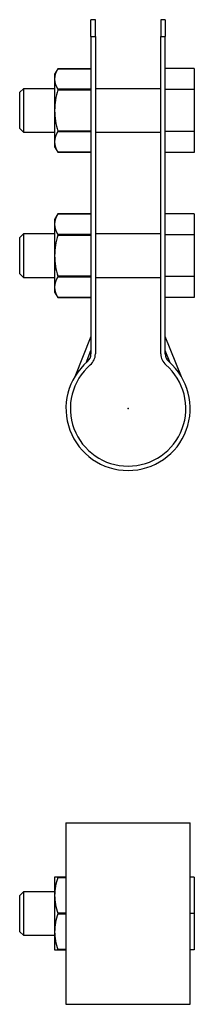
# Model space of a CAD drawing. Extents: x -15 to 118, y -82 to 54.
# Drawn here: x -15 to 9, y -82 to 54 of the extents above; entities that cross this region are included whole.
import ezdxf

# ---------------------------------------------------------------- set-up
doc = ezdxf.new("R2010")
doc.units = 0
doc.header["$LTSCALE"] = 10
doc.header["$MEASUREMENT"] = 0

msp = doc.modelspace()

# ---------------------------------------------------------------- linework, layer by layer
at = {"color": 7, "linetype": 'Continuous'}
for p, q in [((-5.1, 51.233424), (-5.1, 53.541682)), ((-4.5, 53.541682), (-5.1, 53.541682)), ((-4.5, 51.233424), (-4.5, 53.541682)), ((4.5, 53.541682), (4.5, 51.233424)), ((5.1, 53.541682), (4.5, 53.541682)), ((5.1, 53.541682), (5.1, 51.233424)), ((-5.1, 51.233424), (-5.1, 7.520213)), ((-5.1, 51.233424), (-4.5, 51.233424)), ((-4.5, 51.233424), (-4.5, 7.520213)), ((4.5, 7.520213), (4.5, 51.233424)), ((4.5, 51.233424), (5.1, 51.233424)), ((5.1, 7.520213), (5.1, 51.233424)), ((-9.666987, 46.791682), (-10.1, 46.041682)), ((-9.666987, 46.791682), (-9.666987, 46.791536)), ((-5.1, 46.791682), (-9.666987, 46.791682)), ((-9.666987, 46.791536), (-5.1, 46.791536)), ((9.1, 46.815185), (5.1, 46.815185)), ((9.1, 46.815185), (9.1, 43.928433)), ((-10.1, 46.041682), (-10.1, 45.371809)), ((-10.1, 45.371809), (-10.1, 41.041682)), ((-14.4, 44.041682), (-14.9, 43.541682)), ((-14.9, 38.541682), (-14.9, 43.541682)), ((-14.4, 44.041682), (-14.4, 38.041682)), ((-10.1, 44.041682), (-14.4, 44.041682)), ((-5.1, 43.952082), (-9.666987, 43.952082)), ((-9.666987, 43.952082), (-9.666987, 43.881136)), ((-9.666987, 43.881136), (-5.1, 43.881136)), ((4.5, 44.041682), (-4.5, 44.041682)), ((9.1, 43.928433), (5.1, 43.928433)), ((9.1, 43.928433), (9.1, 38.154931)), ((-10.1, 41.041682), (-10.1, 36.711555)), ((-14.9, 38.541682), (-14.4, 38.041682)), ((-14.4, 38.041682), (-10.1, 38.041682)), ((-9.666987, 38.202228), (-9.666987, 38.131282)), ((-5.1, 38.202228), (-9.666987, 38.202228)), ((-9.666987, 38.131282), (-5.1, 38.131282)), ((-4.5, 38.041682), (4.5, 38.041682)), ((9.1, 38.154931), (5.1, 38.154931)), ((9.1, 38.154931), (9.1, 35.268179)), ((-10.1, 36.711555), (-10.1, 36.041682)), ((-10.1, 36.041682), (-9.666987, 35.291682)), ((-5.1, 35.291828), (-9.666987, 35.291828)), ((-9.666987, 35.291828), (-9.666987, 35.291682)), ((-9.666987, 35.291682), (-5.1, 35.291682)), ((9.1, 35.268179), (5.1, 35.268179)), ((-9.666987, 26.791682), (-10.1, 26.041682)), ((-10.1, 26.041682), (-10.1, 25.371809)), ((-9.666987, 26.791682), (-9.666987, 26.791536)), ((-5.1, 26.791682), (-9.666987, 26.791682)), ((-9.666987, 26.791536), (-5.1, 26.791536)), ((9.1, 26.815185), (5.1, 26.815185)), ((9.1, 26.815185), (9.1, 23.928433)), ((-10.1, 25.371809), (-10.1, 21.041682)), ((-14.4, 24.041682), (-14.9, 23.541682)), ((-14.9, 18.541682), (-14.9, 23.541682)), ((-14.4, 24.041682), (-14.4, 18.041682)), ((-10.1, 24.041682), (-14.4, 24.041682)), ((-5.1, 23.952082), (-9.666987, 23.952082)), ((-9.666987, 23.952082), (-9.666987, 23.881136)), ((-9.666987, 23.881136), (-5.1, 23.881136)), ((4.5, 24.041682), (-4.5, 24.041682)), ((9.1, 23.928433), (5.1, 23.928433)), ((9.1, 23.928433), (9.1, 18.154931)), ((-10.1, 21.041682), (-10.1, 16.711555)), ((-14.9, 18.541682), (-14.4, 18.041682)), ((-14.4, 18.041682), (-10.1, 18.041682)), ((-9.666987, 18.202228), (-9.666987, 18.131282)), ((-5.1, 18.202228), (-9.666987, 18.202228)), ((-9.666987, 18.131282), (-5.1, 18.131282)), ((-4.5, 18.041682), (4.5, 18.041682)), ((9.1, 18.154931), (5.1, 18.154931)), ((9.1, 18.154931), (9.1, 15.268179)), ((-10.1, 16.711555), (-10.1, 16.041682)), ((-10.1, 16.041682), (-9.666987, 15.291682)), ((-5.1, 15.291828), (-9.666987, 15.291828)), ((-9.666987, 15.291828), (-9.666987, 15.291682)), ((-9.666987, 15.291682), (-5.1, 15.291682)), ((9.1, 15.268179), (5.1, 15.268179)), ((-5.1, 9.906789), (-7.336474, 4.371321)), ((7.336474, 4.371321), (5.1, 9.906789)), ((-5.783801, 6.283251), (-5.1, 7.975718)), ((5.783801, 6.283251), (5.1, 7.975718)), ((-8.54, -57.045769), (8.54, -57.045769)), ((-8.54, -57.045769), (-8.54, -82.045769)), ((8.54, -82.045769), (8.54, -57.045769)), ((-9.666987, -64.545769), (-10.1, -64.545769)), ((-10.1, -64.545769), (-10.1, -67.045769)), ((-9.666987, -64.545769), (-9.666987, -64.586729)), ((-8.54, -64.545769), (-9.666987, -64.545769)), ((-9.666987, -64.586729), (-8.54, -64.586729)), ((9.1, -64.545769), (8.54, -64.545769)), ((9.1, -64.545769), (9.1, -69.545769)), ((-14.4, -66.545769), (-14.9, -67.045769)), ((-14.9, -72.045769), (-14.9, -67.045769)), ((-14.4, -66.545769), (-14.4, -72.545769)), ((-10.1, -66.545769), (-14.4, -66.545769)), ((-10.1, -67.045769), (-10.1, -72.045769)), ((-8.54, -69.504808), (-9.666987, -69.504808)), ((-9.666987, -69.504808), (-9.666987, -69.586729)), ((-9.666987, -69.586729), (-8.54, -69.586729)), ((9.1, -69.545769), (8.54, -69.545769)), ((9.1, -69.545769), (9.1, -74.545769)), ((-14.9, -72.045769), (-14.4, -72.545769)), ((-14.4, -72.545769), (-10.1, -72.545769)), ((-10.1, -72.045769), (-10.1, -74.545769)), ((-10.1, -74.545769), (-9.666987, -74.545769)), ((-8.54, -74.504808), (-9.666987, -74.504808)), ((-9.666987, -74.504808), (-9.666987, -74.545769)), ((-9.666987, -74.545769), (-8.54, -74.545769)), ((9.1, -74.545769), (8.54, -74.545769)), ((-8.54, -82.045769), (8.54, -82.045769))]:
    msp.add_line(p, q, dxfattribs=at)
for centre, radius, start, end in [((-7.327681, 45.302157), 2.773193, 147.516088, 178.5608), ((-7.236873, 45.469157), 2.864782, 181.947346, 211.975766), ((-0.042605, 40.960688), 10.057721, 163.119962, 179.538595), ((0.282121, 41.172197), 10.382942, 180.720233, 196.62121), ((-7.32768, 36.641903), 2.773195, 147.516095, 178.560793), ((-7.236873, 36.808903), 2.864782, 181.947346, 211.975766), ((-7.327681, 25.302157), 2.773193, 147.516088, 178.5608), ((-7.236873, 25.469157), 2.864782, 181.947346, 211.975766), ((-0.042605, 20.960688), 10.057721, 163.119962, 179.538595), ((0.282121, 21.172197), 10.382942, 180.720233, 196.62121), ((-7.32768, 16.641903), 2.773195, 147.516095, 178.560793), ((-7.236873, 16.808903), 2.864782, 181.947346, 211.975766), ((-6.5, 7.520213), 1.4, 310.838077, 360), ((-6.5, 7.520213), 2, 310.838077, 360), ((6.5, 7.520213), 2, 180, 229.161923), ((6.5, 7.520213), 1.4, 180, 229.161923), ((0, 0), 8.54, 130.838077, 49.161923), ((0, 0), 7.94, 130.838077, 49.161923), ((-2.428422, -67.129014), 7.672029, 160.648017, 179.378301), ((-2.308405, -66.94139), 7.792294, 180.767509, 199.206173), ((-2.428425, -72.129013), 7.672027, 160.648014, 179.378304), ((-2.308405, -71.94139), 7.792294, 180.767509, 199.206173)]:
    msp.add_arc(centre, radius, start, end, dxfattribs=at)
at = {"color": 7}
msp.add_point((0, 0), dxfattribs=at)

doc.saveas('drawing.dxf')
